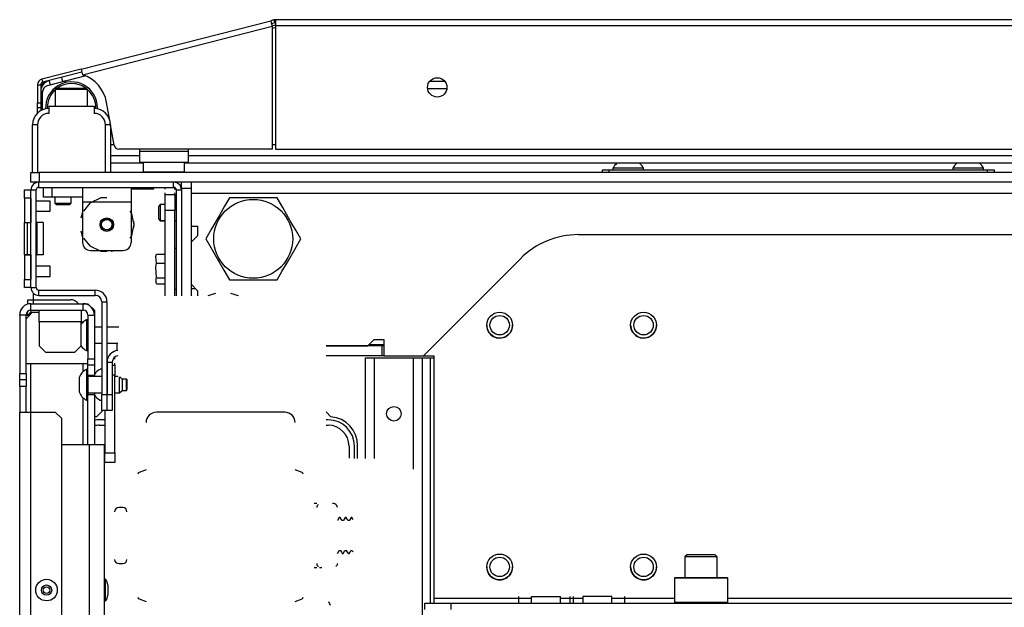
# Model space of a CAD drawing. Extents: x -250 to 39, y -61 to 165.
# Drawn here: x -160 to -148, y -23 to -16 of the extents above; entities that cross this region are included whole.
import ezdxf

# ---------------------------------------------------------------- set-up
doc = ezdxf.new("R2010")
doc.units = 0
doc.header["$MEASUREMENT"] = 0
doc.layers.add('TFR-TRI', color=7, linetype='CONTINUOUS')

msp = doc.modelspace()

# ---------------------------------------------------------------- linework, layer by layer
at = {"layer": 'TFR-TRI', "color": 30, "linetype": 'CONTINUOUS'}
for p, q in [((-159.28, -16.737), (-156.972, -16.148)), ((-156.934, -16.138), (-156.972, -16.148)), ((-156.972, -16.148), (-156.967, -16.168)), ((-156.934, -16.138), (-156.924, -16.176)), ((-135.538, -16.136), (-156.916, -16.136)), ((-156.916, -16.136), (-156.916, -16.157)), ((-156.916, -16.157), (-156.916, -16.207)), ((-159.262, -16.806), (-156.954, -16.216)), ((-156.967, -16.168), (-156.954, -16.216)), ((-156.924, -16.176), (-156.962, -16.186)), ((-156.954, -16.216), (-156.954, -17.711)), ((-156.916, -16.207), (-135.538, -16.207)), ((-156.916, -16.207), (-156.916, -17.711)), ((-159.28, -16.737), (-159.757, -16.859)), ((-159.28, -16.737), (-159.275, -16.757)), ((-159.275, -16.757), (-159.262, -16.806)), ((-159.757, -16.859), (-159.747, -16.897)), ((-159.27, -16.775), (-159.747, -16.897)), ((-159.468, -16.879), (-159.48, -16.882)), ((-159.429, -16.873), (-159.442, -16.874)), ((-159.81, -16.927), (-159.81, -17.148)), ((-159.81, -16.927), (-159.77, -16.927)), ((-159.77, -16.927), (-159.77, -17.148)), ((-159.81, -17.148), (-159.77, -17.148)), ((-159.81, -17.19), (-159.81, -17.148)), ((-159.81, -17.207), (-159.81, -17.19)), ((-159.81, -17.225), (-159.81, -17.207)), ((-159.77, -17.207), (-159.81, -17.207)), ((-159.81, -17.273), (-159.81, -17.225)), ((-159.77, -17.148), (-159.77, -17.19)), ((-159.77, -17.19), (-159.77, -17.207)), ((-158.931, -17.363), (-158.97, -17.142)), ((-158.878, -17.662), (-158.925, -17.396)), ((-156.954, -17.711), (-158.82, -17.711)), ((-156.916, -17.711), (-135.538, -17.711)), ((-158.084, -18.144), (-158.06, -18.144)), ((-159.857, -19.541), (-159.857, -19.464)), ((-159.928, -19.597), (-159.928, -19.541)), ((-159.928, -19.541), (-159.907, -19.541)), ((-159.907, -19.541), (-159.857, -19.541)), ((-159.857, -19.591), (-159.857, -19.541)), ((-159.857, -19.541), (-159.408, -19.541)), ((-159.939, -19.717), (-159.939, -19.728)), ((-159.939, -19.717), (-159.926, -19.717)), ((-159.926, -19.717), (-159.893, -19.717)), ((-159.017, -20.89), (-159.091, -20.964)), ((-156.802, -20.91), (-158.364, -20.91)), ((-156.241, -20.964), (-156.299, -20.906)), ((-155.916, -21.472), (-155.916, -21.317)), ((-158.489, -21.61), (-158.575, -21.642)), ((-156.591, -21.642), (-156.677, -21.61)), ((-158.575, -23.178), (-158.489, -23.21)), ((-156.677, -23.21), (-156.591, -23.178))]:
    msp.add_line(p, q, dxfattribs=at)
at = {"layer": 'TFR-TRI', "color": 95, "linetype": 'CONTINUOUS'}
for p, q in [((-156.956, -16.21), (-156.916, -16.2)), ((-156.926, -16.234), (-156.954, -16.241)), ((-159.224, -16.82), (-159.692, -16.94)), ((-159.751, -17.233), (-159.751, -17.016)), ((-158.924, -17.655), (-158.879, -17.655)), ((-158.57, -17.711), (-158.57, -17.734)), ((-157.979, -17.711), (-157.979, -17.734)), ((-156.954, -17.655), (-156.916, -17.655)), ((-158.57, -17.734), (-157.979, -17.734)), ((-158.57, -17.734), (-158.57, -17.832)), ((-158.57, -17.832), (-158.57, -17.872)), ((-157.979, -17.734), (-157.979, -17.832)), ((-157.979, -17.832), (-157.979, -17.872)), ((-157.979, -17.872), (-158.57, -17.872))]:
    msp.add_line(p, q, dxfattribs=at)
at = {"layer": 'TFR-TRI', "color": 70, "linetype": 'CONTINUOUS'}
for p, q in [((-159.653, -16.93), (-159.667, -16.876)), ((-159.501, -16.891), (-159.514, -16.837)), ((-159.751, -17.01), (-159.77, -17.01)), ((-159.77, -17.206), (-159.77, -17.243))]:
    msp.add_line(p, q, dxfattribs=at)
at = {"layer": 'TFR-TRI', "color": 3, "linetype": 'CONTINUOUS'}
for p, q in [((-159.503, -16.882), (-159.465, -16.882)), ((-159.672, -17.187), (-159.121, -17.187)), ((-159.672, -17.187), (-159.672, -17.276)), ((-159.121, -17.187), (-159.121, -17.276)), ((-159.869, -17.994), (-159.869, -17.413)), ((-159.852, -17.413), (-159.869, -17.413)), ((-159.81, -17.413), (-159.852, -17.413)), ((-159.81, -17.413), (-159.81, -17.994)), ((-158.983, -17.994), (-158.983, -17.413)), ((-158.941, -17.413), (-158.983, -17.413)), ((-158.924, -17.413), (-158.941, -17.413)), ((-158.924, -17.413), (-158.924, -17.994)), ((-152.812, -17.943), (-152.812, -17.963)), ((-152.757, -17.943), (-152.812, -17.943)), ((-152.625, -17.943), (-152.757, -17.943)), ((-152.493, -17.943), (-152.625, -17.943)), ((-152.438, -17.943), (-152.493, -17.943)), ((-152.438, -17.963), (-152.438, -17.943)), ((-148.678, -17.943), (-148.678, -17.963)), ((-148.623, -17.943), (-148.678, -17.943)), ((-148.491, -17.943), (-148.623, -17.943)), ((-148.359, -17.943), (-148.491, -17.943)), ((-148.304, -17.943), (-148.359, -17.943)), ((-148.304, -17.963), (-148.304, -17.943)), ((-159.967, -18.207), (-159.889, -18.207)), ((-159.967, -18.236), (-159.967, -18.207)), ((-159.967, -18.305), (-159.967, -18.236)), ((-159.889, -18.305), (-159.967, -18.305)), ((-159.967, -18.305), (-159.967, -18.604)), ((-159.889, -18.305), (-159.889, -18.604)), ((-159.654, -18.341), (-159.826, -18.341)), ((-159.654, -18.372), (-159.654, -18.341)), ((-159.654, -18.435), (-159.654, -18.372)), ((-159.654, -18.466), (-159.654, -18.435)), ((-159.826, -18.466), (-159.654, -18.466)), ((-159.967, -18.604), (-159.889, -18.604)), ((-159.967, -18.997), (-159.967, -18.604)), ((-159.967, -18.604), (-159.959, -18.604)), ((-159.959, -18.604), (-159.935, -18.604)), ((-159.935, -18.604), (-159.889, -18.604)), ((-159.935, -18.604), (-159.935, -18.997)), ((-159.82, -18.604), (-159.826, -18.604)), ((-159.819, -18.604), (-159.82, -18.604)), ((-159.74, -18.604), (-159.819, -18.604)), ((-159.819, -18.604), (-159.819, -18.997)), ((-159.74, -18.604), (-159.74, -18.997)), ((-159.967, -18.997), (-159.967, -19.296)), ((-159.967, -18.997), (-159.889, -18.997)), ((-159.959, -18.997), (-159.967, -18.997)), ((-159.935, -18.997), (-159.959, -18.997)), ((-159.889, -18.997), (-159.935, -18.997)), ((-159.889, -18.997), (-159.889, -19.296)), ((-159.826, -18.997), (-159.82, -18.997)), ((-159.82, -18.997), (-159.819, -18.997)), ((-159.74, -18.997), (-159.819, -18.997)), ((-159.654, -19.135), (-159.826, -19.135)), ((-159.654, -19.166), (-159.654, -19.135)), ((-159.826, -19.26), (-159.654, -19.26)), ((-159.654, -19.228), (-159.654, -19.166)), ((-159.654, -19.26), (-159.654, -19.228)), ((-159.967, -19.296), (-159.889, -19.296)), ((-159.967, -19.365), (-159.967, -19.296)), ((-159.967, -19.394), (-159.967, -19.365)), ((-159.889, -19.394), (-159.967, -19.394)), ((-159.869, -19.693), (-159.948, -19.772)), ((-159.869, -19.693), (-159.79, -19.693)), ((-159.79, -19.711), (-159.79, -19.669)), ((-159.79, -19.811), (-159.79, -19.711)), ((-159.278, -19.669), (-159.278, -19.711)), ((-159.278, -19.711), (-159.278, -19.811)), ((-159.79, -19.811), (-159.79, -20.102)), ((-159.278, -19.811), (-159.79, -19.811)), ((-159.278, -19.811), (-159.254, -19.811)), ((-159.278, -20.102), (-159.278, -19.811)), ((-159.196, -19.786), (-159.215, -19.786)), ((-159.215, -19.786), (-159.215, -19.841)), ((-159.215, -19.841), (-159.215, -19.973)), ((-159.028, -19.874), (-159.117, -19.874)), ((-158.82, -19.874), (-158.965, -19.874)), ((-159.215, -19.973), (-159.215, -20.105)), ((-159.79, -20.102), (-159.711, -20.181)), ((-159.357, -20.181), (-159.278, -20.102)), ((-159.215, -20.105), (-159.215, -20.16)), ((-159.117, -20.071), (-159.028, -20.071)), ((-158.965, -20.071), (-158.833, -20.071)), ((-159.711, -20.181), (-159.357, -20.181)), ((-159.215, -20.16), (-159.196, -20.16)), ((-159.196, -20.323), (-159.948, -20.323)), ((-159.196, -20.388), (-159.215, -20.388)), ((-159.215, -20.388), (-159.215, -20.443)), ((-159.215, -20.443), (-159.215, -20.575)), ((-159.196, -20.457), (-159.196, -20.513)), ((-159.028, -20.477), (-159.196, -20.477)), ((-159.028, -20.388), (-159.048, -20.388)), ((-158.833, -20.477), (-158.871, -20.477)), ((-159.304, -20.487), (-159.304, -20.513)), ((-159.304, -20.513), (-159.304, -20.575)), ((-159.304, -20.575), (-159.304, -20.638)), ((-159.215, -20.575), (-159.215, -20.707)), ((-159.196, -20.513), (-159.196, -20.575)), ((-159.196, -20.575), (-159.196, -20.638)), ((-158.812, -20.536), (-158.812, -20.478)), ((-158.812, -20.629), (-158.812, -20.536)), ((-158.782, -20.506), (-158.81, -20.478)), ((-158.728, -20.506), (-158.782, -20.506)), ((-158.782, -20.506), (-158.782, -20.526)), ((-158.782, -20.526), (-158.782, -20.575)), ((-158.782, -20.575), (-158.782, -20.624)), ((-158.723, -20.511), (-158.728, -20.506)), ((-158.728, -20.541), (-158.728, -20.506)), ((-158.728, -20.61), (-158.728, -20.541)), ((-158.723, -20.511), (-158.723, -20.53)), ((-158.723, -20.53), (-158.723, -20.575)), ((-158.723, -20.575), (-158.723, -20.62)), ((-159.304, -20.638), (-159.304, -20.664)), ((-159.215, -20.707), (-159.215, -20.762)), ((-159.196, -20.638), (-159.196, -20.693)), ((-159.196, -20.674), (-159.028, -20.674)), ((-158.871, -20.674), (-158.812, -20.674)), ((-158.812, -20.674), (-158.812, -20.629)), ((-158.812, -20.674), (-158.782, -20.644)), ((-158.782, -20.624), (-158.782, -20.644)), ((-158.782, -20.644), (-158.728, -20.644)), ((-158.728, -20.644), (-158.728, -20.61)), ((-158.728, -20.644), (-158.723, -20.639)), ((-158.723, -20.62), (-158.723, -20.639)), ((-159.215, -20.762), (-159.196, -20.762)), ((-159.048, -20.762), (-159.028, -20.762)), ((-156.412, -22.02), (-156.444, -22.02)), ((-158.772, -22.07), (-158.822, -22.07)), ((-156.16, -22.227), (-156.162, -22.227)), ((-156.14, -22.191), (-156.16, -22.227)), ((-156.128, -22.191), (-156.139, -22.191)), ((-156.116, -22.21), (-156.127, -22.191)), ((-156.105, -22.228), (-156.116, -22.21)), ((-156.088, -22.227), (-156.106, -22.227)), ((-156.079, -22.21), (-156.09, -22.229)), ((-156.068, -22.192), (-156.079, -22.21)), ((-156.056, -22.191), (-156.067, -22.191)), ((-156.045, -22.21), (-156.055, -22.191)), ((-156.034, -22.228), (-156.045, -22.21)), ((-156.017, -22.227), (-156.035, -22.227)), ((-156.007, -22.21), (-156.018, -22.228)), ((-155.997, -22.191), (-156.007, -22.21)), ((-155.985, -22.191), (-155.996, -22.191)), ((-155.978, -22.202), (-155.984, -22.191)), ((-155.972, -22.213), (-155.978, -22.202)), ((-156.162, -22.628), (-156.142, -22.593)), ((-156.143, -22.593), (-156.124, -22.593)), ((-156.125, -22.592), (-156.114, -22.61)), ((-156.114, -22.61), (-156.104, -22.628)), ((-156.103, -22.629), (-156.092, -22.629)), ((-156.091, -22.628), (-156.071, -22.593)), ((-156.071, -22.593), (-156.053, -22.593)), ((-156.054, -22.592), (-156.043, -22.61)), ((-156.043, -22.61), (-156.032, -22.628)), ((-156.032, -22.629), (-156.02, -22.629)), ((-156.02, -22.628), (-156.009, -22.61)), ((-156.009, -22.61), (-155.998, -22.592)), ((-156, -22.593), (-155.981, -22.593)), ((-155.982, -22.592), (-155.978, -22.599)), ((-155.978, -22.599), (-155.974, -22.607)), ((-158.822, -22.75), (-158.772, -22.75)), ((-156.444, -22.8), (-156.412, -22.8)), ((-158.982, -22.942), (-158.995, -22.942)), ((-158.982, -22.98), (-158.982, -22.942)), ((-158.982, -23.073), (-158.982, -22.98)), ((-158.982, -23.165), (-158.982, -23.073)), ((-158.955, -23.01), (-158.955, -23.029)), ((-158.955, -23.029), (-158.955, -23.073)), ((-158.955, -23.073), (-158.955, -23.117)), ((-158.995, -23.204), (-158.982, -23.204)), ((-158.982, -23.204), (-158.982, -23.165)), ((-158.955, -23.117), (-158.955, -23.136))]:
    msp.add_line(p, q, dxfattribs=at)
at = {"layer": 'TFR-TRI', "color": 12, "linetype": 'CONTINUOUS'}
for p, q in [((-155.037, -16.882), (-154.858, -16.882)), ((-154.83, -16.976), (-155.064, -16.976)), ((-158.924, -17.787), (-158.569, -17.787)), ((-157.979, -17.787), (-134.476, -17.787)), ((-158.524, -17.882), (-158.924, -17.882)), ((-134.43, -17.882), (-158.024, -17.882)), ((-158.989, -21.002), (-159.058, -21.002)), ((-159.058, -21.068), (-158.989, -21.068)), ((-156.274, -21.002), (-156.299, -21.002)), ((-156.299, -21.068), (-156.274, -21.068)), ((-156.021, -21.321), (-156.021, -21.47)), ((-155.956, -21.472), (-155.956, -21.321))]:
    msp.add_line(p, q, dxfattribs=at)
at = {"layer": 'TFR-TRI', "color": 252, "linetype": 'CONTINUOUS'}
for p, q in [((-159.578, -16.97), (-159.593, -16.985)), ((-159.593, -16.985), (-159.593, -17.187)), ((-159.536, -16.985), (-159.593, -16.985)), ((-159.578, -16.97), (-159.544, -16.97)), ((-159.544, -16.97), (-159.453, -16.97)), ((-159.396, -16.985), (-159.536, -16.985)), ((-159.453, -16.97), (-159.34, -16.97)), ((-159.257, -16.985), (-159.396, -16.985)), ((-159.34, -16.97), (-159.249, -16.97)), ((-159.2, -16.985), (-159.257, -16.985)), ((-159.249, -16.97), (-159.215, -16.97)), ((-159.2, -16.985), (-159.215, -16.97)), ((-159.2, -17.187), (-159.2, -16.985)), ((-152.94, -17.963), (-152.917, -17.963)), ((-152.94, -17.994), (-152.94, -17.963)), ((-152.917, -17.963), (-152.861, -17.963)), ((-152.861, -17.963), (-148.255, -17.963)), ((-152.861, -17.963), (-152.861, -17.994)), ((-148.255, -17.963), (-148.199, -17.963)), ((-148.255, -17.994), (-148.255, -17.963)), ((-148.199, -17.963), (-148.176, -17.963)), ((-148.176, -17.963), (-148.176, -17.994)), ((-159.735, -18.293), (-159.735, -18.175)), ((-159.637, -18.175), (-159.637, -18.293)), ((-159.263, -18.175), (-159.263, -18.227)), ((-158.672, -18.175), (-158.672, -18.227)), ((-159.706, -18.293), (-159.735, -18.293)), ((-159.637, -18.293), (-159.706, -18.293)), ((-159.263, -18.293), (-159.637, -18.293)), ((-159.263, -18.227), (-159.263, -18.352)), ((-159.041, -18.304), (-159.175, -18.368)), ((-158.967, -18.304), (-159.041, -18.304)), ((-158.672, -18.227), (-158.672, -18.352)), ((-159.263, -18.352), (-158.672, -18.352)), ((-159.263, -18.352), (-159.263, -18.844)), ((-159.175, -18.368), (-159.252, -18.464)), ((-158.672, -18.352), (-158.672, -18.844)), ((-159.263, -18.475), (-159.281, -18.551)), ((-159.263, -18.475), (-159.281, -18.551)), ((-159.263, -18.475), (-159.281, -18.551)), ((-158.668, -18.484), (-158.683, -18.464)), ((-158.658, -18.512), (-158.672, -18.475)), ((-158.658, -18.512), (-158.672, -18.475)), ((-158.658, -18.512), (-158.672, -18.475)), ((-158.635, -18.628), (-158.668, -18.484)), ((-158.668, -18.772), (-158.635, -18.628)), ((-158.635, -18.628), (-158.639, -18.588)), ((-158.635, -18.628), (-158.639, -18.588)), ((-158.635, -18.628), (-158.639, -18.588)), ((-158.639, -18.667), (-158.635, -18.628)), ((-158.639, -18.667), (-158.635, -18.628)), ((-158.639, -18.667), (-158.635, -18.628)), ((-159.281, -18.705), (-159.263, -18.781)), ((-159.281, -18.705), (-159.263, -18.781)), ((-159.281, -18.705), (-159.263, -18.781)), ((-159.252, -18.792), (-159.175, -18.888)), ((-158.683, -18.792), (-158.668, -18.772)), ((-158.672, -18.781), (-158.658, -18.744)), ((-158.672, -18.781), (-158.658, -18.744)), ((-158.672, -18.781), (-158.658, -18.744)), ((-159.175, -18.888), (-159.041, -18.952)), ((-159.164, -18.943), (-158.77, -18.943)), ((-159.074, -18.943), (-159.021, -18.952)), ((-159.074, -18.943), (-159.021, -18.952)), ((-159.074, -18.943), (-159.021, -18.952)), ((-159.041, -18.952), (-158.967, -18.952)), ((-158.914, -18.952), (-158.86, -18.943)), ((-158.914, -18.952), (-158.86, -18.943)), ((-158.914, -18.952), (-158.86, -18.943)), ((-152.054, -22.919), (-152.064, -22.929)), ((-152.064, -22.929), (-152.064, -23.22)), ((-152.02, -22.929), (-152.064, -22.929)), ((-152.054, -22.919), (-152.012, -22.919)), ((-151.901, -22.929), (-152.02, -22.929)), ((-152.012, -22.919), (-151.896, -22.919)), ((-151.739, -22.929), (-151.901, -22.929)), ((-151.896, -22.919), (-151.739, -22.919)), ((-151.739, -22.919), (-151.581, -22.919)), ((-151.577, -22.929), (-151.739, -22.929)), ((-151.581, -22.919), (-151.466, -22.919)), ((-151.458, -22.929), (-151.577, -22.929)), ((-151.466, -22.919), (-151.424, -22.919)), ((-151.414, -22.929), (-151.458, -22.929)), ((-151.414, -22.929), (-151.424, -22.919)), ((-151.414, -23.22), (-151.414, -22.929)), ((-152.064, -23.22), (-152.054, -23.23)), ((-152.064, -23.22), (-152.032, -23.22)), ((-152.032, -23.22), (-151.941, -23.22)), ((-151.941, -23.22), (-151.811, -23.22)), ((-151.811, -23.22), (-151.667, -23.22)), ((-151.667, -23.22), (-151.536, -23.22)), ((-151.536, -23.22), (-151.446, -23.22)), ((-151.446, -23.22), (-151.414, -23.22)), ((-151.424, -23.23), (-151.414, -23.22))]:
    msp.add_line(p, q, dxfattribs=at)
at = {"layer": 'TFR-TRI', "color": 5, "linetype": 'CONTINUOUS'}
for p, q in [((-158.524, -17.872), (-158.524, -17.988)), ((-158.024, -17.988), (-158.024, -17.872)), ((-158.524, -17.988), (-158.491, -17.988)), ((-158.491, -17.988), (-158.399, -17.988)), ((-158.399, -17.988), (-158.274, -17.988)), ((-158.274, -17.988), (-158.149, -17.988)), ((-158.149, -17.988), (-158.058, -17.988)), ((-158.058, -17.988), (-158.024, -17.988))]:
    msp.add_line(p, q, dxfattribs=at)
at = {"layer": 'TFR-TRI', "color": 21, "linetype": 'CONTINUOUS'}
for p, q in [((-159.889, -17.994), (-159.86, -17.994)), ((-159.889, -18.112), (-159.889, -17.994)), ((-159.86, -17.994), (-159.79, -17.994)), ((-132.664, -17.994), (-159.79, -17.994)), ((-159.79, -17.994), (-159.79, -18.112)), ((-159.86, -18.112), (-159.889, -18.112)), ((-159.79, -18.112), (-159.86, -18.112)), ((-132.664, -18.112), (-159.79, -18.112)), ((-158.672, -18.191), (-158.55, -18.191)), ((-158.55, -18.191), (-158.438, -18.191)), ((-158.438, -18.191), (-158.393, -18.191)), ((-158.393, -18.191), (-158.393, -18.175)), ((-158.123, -18.918), (-158.138, -18.918)), ((-158.37, -19.016), (-158.361, -18.986)), ((-158.361, -19.097), (-158.37, -19.016)), ((-158.361, -18.986), (-158.256, -18.986)), ((-158.37, -19.145), (-158.361, -19.097)), ((-158.361, -19.277), (-158.37, -19.145)), ((-158.361, -19.097), (-158.256, -19.097)), ((-158.366, -19.286), (-158.361, -19.277)), ((-158.361, -19.277), (-158.256, -19.277)), ((-158.375, -19.319), (-158.366, -19.337)), ((-158.375, -19.32), (-158.366, -19.338)), ((-158.368, -19.333), (-158.366, -19.286)), ((-158.361, -19.347), (-158.368, -19.333)), ((-158.361, -19.347), (-158.256, -19.347)), ((-158.361, -19.348), (-158.256, -19.348)), ((-158.138, -19.414), (-158.123, -19.414)), ((-158.138, -19.415), (-158.123, -19.415)), ((-155.821, -21.473), (-155.821, -20.25)), ((-155.821, -20.25), (-155.789, -20.25)), ((-155.789, -20.25), (-155.711, -20.25)), ((-155.711, -21.473), (-155.711, -20.25)), ((-155.711, -20.25), (-155.238, -20.25)), ((-155.238, -21.603), (-155.238, -20.25)), ((-155.238, -20.25), (-155.16, -20.25)), ((-155.16, -20.25), (-155.128, -20.25)), ((-155.128, -56.841), (-155.128, -20.25)), ((-155.128, -20.25), (-155.099, -20.25)), ((-155.099, -20.25), (-155.03, -20.25)), ((-155.03, -23.231), (-155.03, -20.25)), ((-155.03, -20.25), (-154.991, -20.25))]:
    msp.add_line(p, q, dxfattribs=at)
at = {"layer": 'TFR-TRI', "color": 173, "linetype": 'CONTINUOUS'}
for p, q in [((-159.794, -18.175), (-159.794, -18.112)), ((-159.794, -18.175), (-158.154, -18.175)), ((-158.154, -18.175), (-158.154, -18.112)), ((-159.889, -19.394), (-159.889, -18.207)), ((-159.889, -18.207), (-159.826, -18.207)), ((-159.826, -19.394), (-159.826, -18.207)), ((-158.123, -18.207), (-158.123, -19.494)), ((-158.123, -18.207), (-158.06, -18.207)), ((-159.889, -19.394), (-159.826, -19.394)), ((-159.794, -19.489), (-159.794, -19.426)), ((-159.794, -19.426), (-159.107, -19.426)), ((-159.794, -19.489), (-159.107, -19.489)), ((-159.107, -19.489), (-159.107, -19.426)), ((-159.028, -19.567), (-159.028, -20.693)), ((-159.028, -19.567), (-158.965, -19.567)), ((-158.965, -19.567), (-158.965, -20.693)), ((-158.963, -20.301), (-158.9, -20.301)), ((-158.963, -20.301), (-158.963, -20.693)), ((-158.9, -20.301), (-158.9, -20.693)), ((-159.028, -20.89), (-159.028, -20.693)), ((-159.028, -20.693), (-158.965, -20.693)), ((-158.965, -20.693), (-158.965, -20.89)), ((-158.963, -20.693), (-158.9, -20.693)), ((-158.963, -20.89), (-158.963, -20.693)), ((-158.9, -20.693), (-158.9, -20.89)), ((-158.965, -20.89), (-159.028, -20.89)), ((-158.9, -20.89), (-158.963, -20.89))]:
    msp.add_line(p, q, dxfattribs=at)
at = {"layer": 'TFR-TRI', "color": 123, "linetype": 'CONTINUOUS'}
for p, q in [((-158.256, -18.197), (-158.256, -18.175)), ((-158.256, -18.197), (-158.256, -18.175)), ((-158.256, -18.197), (-158.256, -18.175)), ((-158.256, -18.197), (-158.256, -18.175)), ((-158.138, -18.2), (-158.138, -18.18)), ((-158.138, -18.2), (-158.138, -18.18)), ((-158.138, -18.2), (-158.138, -18.18)), ((-158.138, -18.2), (-158.138, -18.18)), ((-158.256, -18.261), (-158.256, -18.24)), ((-158.256, -18.261), (-158.256, -18.24)), ((-158.256, -18.261), (-158.256, -18.24)), ((-158.256, -18.261), (-158.256, -18.24)), ((-158.256, -18.261), (-158.138, -18.261)), ((-158.256, -18.319), (-158.256, -18.261)), ((-158.256, -18.458), (-158.256, -18.319)), ((-158.138, -18.261), (-158.138, -18.241)), ((-158.138, -18.261), (-158.138, -18.241)), ((-158.138, -18.261), (-158.138, -18.241)), ((-158.138, -18.261), (-158.138, -18.241)), ((-158.138, -18.261), (-158.138, -18.319)), ((-158.138, -18.319), (-158.138, -18.458)), ((-158.138, -18.458), (-158.256, -18.458)), ((-158.256, -19.494), (-158.256, -18.458)), ((-158.138, -19.494), (-158.138, -18.458)), ((-158.841, -20.159), (-158.841, -20.071)), ((-158.841, -20.159), (-158.841, -20.071)), ((-158.841, -20.159), (-158.841, -20.071)), ((-158.841, -20.159), (-158.841, -20.071)), ((-158.839, -20.159), (-158.841, -20.159)), ((-158.839, -20.159), (-158.841, -20.159)), ((-158.839, -20.159), (-158.841, -20.159)), ((-158.839, -20.159), (-158.841, -20.159)), ((-158.833, -20.159), (-158.835, -20.159)), ((-158.833, -20.159), (-158.835, -20.159)), ((-158.833, -20.159), (-158.835, -20.159)), ((-158.833, -20.159), (-158.835, -20.159))]:
    msp.add_line(p, q, dxfattribs=at)
at = {"layer": 'TFR-TRI', "color": 251, "linetype": 'CONTINUOUS'}
for p, q in [((-158.06, -18.139), (-158.06, -18.112)), ((-158.06, -18.19), (-158.06, -18.139)), ((-158.06, -18.19), (-158.06, -19.494)), ((-157.942, -18.19), (-158.06, -18.19)), ((-157.942, -18.112), (-157.942, -18.139)), ((-157.942, -18.139), (-157.942, -18.19)), ((-157.942, -18.19), (-157.942, -19.494)), ((-159.597, -18.293), (-159.597, -18.368)), ((-159.4, -18.368), (-159.4, -18.293)), ((-159.597, -18.368), (-159.578, -18.388)), ((-159.597, -18.368), (-159.548, -18.368)), ((-159.554, -18.388), (-159.578, -18.388)), ((-159.499, -18.388), (-159.554, -18.388)), ((-159.548, -18.368), (-159.45, -18.368)), ((-159.443, -18.388), (-159.499, -18.388)), ((-159.45, -18.368), (-159.4, -18.368)), ((-159.42, -18.388), (-159.443, -18.388)), ((-159.42, -18.388), (-159.4, -18.368)), ((-158.316, -18.383), (-158.335, -18.403)), ((-158.335, -18.442), (-158.335, -18.403)), ((-158.256, -18.383), (-158.316, -18.383)), ((-158.316, -18.383), (-158.316, -18.412)), ((-158.316, -18.412), (-158.316, -18.481)), ((-158.123, -18.383), (-158.138, -18.383)), ((-158.335, -18.521), (-158.335, -18.442)), ((-158.335, -18.56), (-158.335, -18.521)), ((-158.335, -18.56), (-158.316, -18.58)), ((-158.335, -18.561), (-158.335, -18.56)), ((-158.335, -18.561), (-158.335, -18.561)), ((-158.316, -18.481), (-158.316, -18.551)), ((-158.316, -18.551), (-158.316, -18.58)), ((-158.335, -18.561), (-158.316, -18.581)), ((-158.316, -18.58), (-158.256, -18.58)), ((-158.316, -18.58), (-158.316, -18.58)), ((-158.316, -18.58), (-158.316, -18.581)), ((-158.316, -18.581), (-158.256, -18.581)), ((-158.138, -18.58), (-158.123, -18.58)), ((-158.138, -18.581), (-158.123, -18.581)), ((-157.942, -19.403), (-157.893, -19.403)), ((-151.906, -22.64), (-151.936, -22.669)), ((-151.936, -22.669), (-151.936, -22.919)), ((-151.878, -22.669), (-151.936, -22.669)), ((-151.906, -22.64), (-151.874, -22.64)), ((-151.739, -22.669), (-151.878, -22.669)), ((-151.874, -22.64), (-151.791, -22.64)), ((-151.791, -22.64), (-151.687, -22.64)), ((-151.6, -22.669), (-151.739, -22.669)), ((-151.687, -22.64), (-151.604, -22.64)), ((-151.604, -22.64), (-151.572, -22.64)), ((-151.542, -22.669), (-151.6, -22.669)), ((-151.542, -22.669), (-151.572, -22.64)), ((-151.542, -22.919), (-151.542, -22.669)), ((-156.27, -23.213), (-156.25, -23.255))]:
    msp.add_line(p, q, dxfattribs=at)
at = {"layer": 'TFR-TRI', "color": 98, "linetype": 'CONTINUOUS'}
for p, q in [((-157.942, -18.191), (-157.942, -18.22)), ((-157.942, -18.22), (-157.942, -18.25)), ((-134.513, -18.25), (-157.942, -18.25)), ((-157.942, -18.25), (-157.942, -18.646)), ((-157.942, -18.646), (-157.863, -18.646)), ((-157.863, -18.646), (-157.863, -18.764)), ((-157.863, -18.764), (-157.942, -18.843)), ((-153.23, -18.75), (-139.224, -18.75)), ((-157.942, -18.843), (-157.942, -19.354)), ((-155.117, -20.222), (-153.937, -19.043)), ((-157.942, -19.354), (-157.863, -19.433)), ((-157.863, -19.433), (-157.863, -19.494)), ((-157.646, -19.466), (-157.74, -19.494)), ((-157.367, -19.494), (-157.46, -19.466)), ((-156.299, -20.104), (-155.794, -20.104)), ((-155.794, -20.104), (-155.715, -20.026)), ((-155.715, -20.026), (-155.597, -20.026)), ((-155.597, -20.026), (-155.597, -20.222)), ((-155.597, -20.222), (-155.117, -20.222)), ((-155.117, -20.222), (-154.991, -20.222)), ((-154.991, -20.222), (-154.991, -23.171)), ((-155.099, -23.23), (-154.784, -23.23)), ((-155.099, -23.309), (-155.099, -23.23)), ((-154.991, -23.171), (-154.991, -23.213)), ((-154.991, -23.171), (-153.803, -23.171)), ((-154.991, -23.213), (-154.991, -23.23)), ((-154.784, -23.23), (-137.67, -23.23)), ((-154.784, -23.23), (-154.784, -23.309)), ((-153.959, -23.152), (-153.959, -23.23)), ((-153.804, -23.152), (-153.804, -23.23)), ((-153.804, -23.152), (-153.77, -23.152)), ((-153.77, -23.152), (-153.681, -23.152)), ((-153.681, -23.152), (-153.572, -23.152)), ((-153.572, -23.152), (-153.483, -23.152)), ((-153.483, -23.152), (-153.449, -23.152)), ((-153.449, -23.23), (-153.449, -23.152)), ((-153.449, -23.171), (-153.178, -23.171)), ((-153.334, -23.152), (-153.334, -23.23)), ((-153.294, -23.152), (-153.294, -23.23)), ((-153.178, -23.152), (-153.178, -23.23)), ((-153.126, -23.152), (-153.178, -23.152)), ((-153.001, -23.152), (-153.126, -23.152)), ((-152.876, -23.152), (-153.001, -23.152)), ((-152.824, -23.152), (-152.876, -23.152)), ((-152.824, -23.23), (-152.824, -23.152)), ((-152.824, -23.171), (-152.064, -23.171)), ((-152.669, -23.152), (-152.669, -23.23)), ((-151.414, -23.171), (-141.04, -23.171))]:
    msp.add_line(p, q, dxfattribs=at)
at = {"layer": 'TFR-TRI', "color": 44, "linetype": 'CONTINUOUS'}
for p, q in [((-157.475, -18.301), (-157.535, -18.405)), ((-157.413, -18.301), (-157.475, -18.301)), ((-157.202, -18.301), (-157.413, -18.301)), ((-157, -18.301), (-157.202, -18.301)), ((-156.897, -18.301), (-157, -18.301)), ((-156.828, -18.421), (-156.897, -18.301)), ((-157.535, -18.405), (-157.601, -18.52)), ((-156.735, -18.583), (-156.828, -18.421)), ((-157.601, -18.52), (-157.694, -18.681)), ((-156.669, -18.697), (-156.735, -18.583)), ((-157.694, -18.681), (-157.763, -18.801)), ((-156.608, -18.801), (-156.669, -18.697)), ((-157.763, -18.801), (-157.703, -18.905)), ((-157.703, -18.905), (-157.637, -19.02)), ((-156.678, -18.921), (-156.608, -18.801)), ((-157.637, -19.02), (-157.544, -19.181)), ((-156.771, -19.083), (-156.678, -18.921)), ((-156.837, -19.197), (-156.771, -19.083)), ((-157.544, -19.181), (-157.475, -19.301)), ((-156.897, -19.301), (-156.837, -19.197)), ((-157.475, -19.301), (-157.413, -19.301)), ((-157.413, -19.301), (-157.202, -19.301)), ((-157.202, -19.301), (-157, -19.301)), ((-157, -19.301), (-156.897, -19.301))]:
    msp.add_line(p, q, dxfattribs=at)
at = {"layer": 'TFR-TRI', "color": 151, "linetype": 'CONTINUOUS'}
for p, q in [((-159.889, -19.669), (-159.889, -19.591)), ((-159.889, -19.591), (-159.255, -19.591)), ((-159.255, -19.591), (-159.196, -19.591)), ((-159.255, -19.669), (-159.255, -19.591)), ((-159.117, -19.669), (-159.196, -19.591)), ((-160.026, -19.728), (-160.026, -20.437)), ((-159.948, -19.728), (-160.026, -19.728)), ((-159.948, -20.437), (-159.948, -19.728)), ((-159.948, -19.728), (-159.936, -19.728)), ((-159.936, -19.728), (-159.904, -19.728)), ((-159.889, -19.669), (-159.889, -19.713)), ((-159.889, -19.669), (-159.255, -19.669)), ((-159.196, -19.728), (-159.196, -20.26)), ((-159.196, -19.728), (-159.117, -19.728)), ((-159.117, -19.669), (-159.117, -19.728)), ((-159.117, -19.728), (-159.117, -20.26)), ((-159.889, -20.91), (-159.889, -20.323)), ((-159.255, -20.415), (-159.255, -20.323)), ((-159.196, -20.339), (-159.196, -20.26)), ((-159.196, -20.26), (-159.117, -20.26)), ((-159.196, -20.457), (-159.196, -20.339)), ((-159.117, -20.339), (-159.196, -20.339)), ((-159.117, -20.26), (-159.117, -20.339)), ((-159.117, -20.339), (-159.117, -20.457)), ((-160.026, -20.516), (-160.026, -20.437)), ((-160.026, -20.437), (-159.948, -20.437)), ((-159.948, -20.437), (-159.948, -20.516)), ((-159.196, -20.457), (-159.117, -20.457)), ((-159.117, -20.457), (-159.117, -20.467)), ((-159.117, -20.467), (-159.117, -20.477)), ((-160.026, -20.595), (-160.026, -20.516)), ((-159.948, -20.516), (-160.026, -20.516)), ((-159.948, -20.595), (-160.026, -20.595)), ((-160.026, -20.595), (-160.026, -20.909)), ((-159.948, -20.516), (-159.948, -20.595)), ((-159.948, -20.909), (-159.948, -20.595)), ((-159.196, -20.693), (-159.117, -20.693)), ((-159.196, -21.304), (-159.196, -20.693)), ((-159.117, -20.674), (-159.117, -20.684)), ((-159.117, -20.684), (-159.117, -20.693)), ((-159.117, -20.693), (-159.117, -21.304)), ((-159.255, -21.303), (-159.255, -20.736)), ((-160.026, -56.181), (-160.026, -20.909)), ((-160.026, -20.909), (-159.986, -20.909)), ((-159.986, -20.909), (-159.889, -20.909)), ((-159.889, -56.181), (-159.889, -20.909)), ((-159.889, -20.909), (-159.593, -20.909)), ((-159.515, -20.988), (-159.593, -20.909)), ((-159.515, -56.102), (-159.515, -20.988))]:
    msp.add_line(p, q, dxfattribs=at)
at = {"layer": 'TFR-TRI', "color": 67, "linetype": 'CONTINUOUS'}
for p, q in [((-155.616, -20.104), (-156.299, -20.104)), ((-155.597, -20.104), (-155.616, -20.104)), ((-155.616, -20.222), (-155.616, -20.104)), ((-155.616, -20.222), (-156.299, -20.222)), ((-155.597, -20.222), (-155.616, -20.222))]:
    msp.add_line(p, q, dxfattribs=at)
at = {"layer": 'TFR-TRI', "color": 213, "linetype": 'CONTINUOUS'}
msp.add_line((-155.774, -20.085), (-155.597, -20.085), dxfattribs=at)
at = {"layer": 'TFR-TRI', "color": 2, "linetype": 'CONTINUOUS'}
for p, q in [((-158.965, -20.24), (-158.949, -20.24)), ((-158.965, -20.339), (-158.963, -20.339)), ((-158.9, -20.339), (-158.871, -20.339)), ((-158.871, -20.265), (-158.871, -20.24)), ((-158.871, -20.339), (-158.871, -20.314)), ((-158.871, -20.339), (-158.871, -20.457)), ((-158.963, -20.457), (-158.965, -20.457)), ((-158.871, -20.457), (-158.9, -20.457)), ((-158.871, -21.402), (-158.871, -20.457)), ((-158.989, -20.89), (-158.989, -21.402)), ((-158.989, -21.402), (-158.871, -21.402)), ((-158.989, -21.52), (-158.989, -21.402)), ((-158.871, -21.402), (-158.871, -21.52)), ((-158.871, -21.52), (-158.989, -21.52))]:
    msp.add_line(p, q, dxfattribs=at)
at = {"layer": 'TFR-TRI', "color": 93, "linetype": 'CONTINUOUS'}
for p, q in [((-158.871, -20.339), (-158.871, -20.457)), ((-158.871, -21.402), (-158.871, -20.457)), ((-158.871, -21.402), (-158.871, -21.52))]:
    msp.add_line(p, q, dxfattribs=at)
at = {"layer": 'TFR-TRI', "color": 53, "linetype": 'CONTINUOUS'}
for p, q in [((-159.515, -21.303), (-159.176, -21.303)), ((-159.176, -21.303), (-159.048, -21.303)), ((-159.176, -55.787), (-159.176, -21.303)), ((-159.048, -21.303), (-158.995, -21.303)), ((-158.995, -55.787), (-158.995, -21.303))]:
    msp.add_line(p, q, dxfattribs=at)
at = {"layer": 'TFR-TRI', "color": 30, "linetype": 'CONTINUOUS'}
msp.add_circle((-154.948, -16.959), 0.118, dxfattribs=at)
at = {"layer": 'TFR-TRI', "color": 44, "linetype": 'CONTINUOUS'}
msp.add_circle((-157.186, -18.801), 0.48, dxfattribs=at)
at = {"layer": 'TFR-TRI', "color": 252, "linetype": 'CONTINUOUS'}
msp.add_circle((-158.967, -18.628), 0.0827, dxfattribs=at)
at = {"layer": 'TFR-TRI', "color": 3, "linetype": 'CONTINUOUS'}
for centre, radius in [((-158.967, -18.628), 0.0689), ((-158.967, -18.628), 0.064), ((-159.7, -23.073), 0.131), ((-159.7, -23.073), 0.0627), ((-159.7, -23.073), 0.04)]:
    msp.add_circle(centre, radius, dxfattribs=at)
at = {"layer": 'TFR-TRI', "color": 150, "linetype": 'CONTINUOUS'}
for centre, radius in [((-154.189, -19.851), 0.157), ((-154.189, -19.851), 0.118), ((-152.439, -19.851), 0.157), ((-152.439, -19.851), 0.118), ((-154.189, -22.791), 0.157), ((-154.189, -22.791), 0.118), ((-152.439, -22.791), 0.157), ((-152.439, -22.791), 0.118)]:
    msp.add_circle(centre, radius, dxfattribs=at)
at = {"layer": 'TFR-TRI', "color": 21, "linetype": 'CONTINUOUS'}
msp.add_circle((-155.475, -20.929), 0.0886, dxfattribs=at)
at = {"layer": 'TFR-TRI', "color": 30, "linetype": 'CONTINUOUS'}
for centre, radius, start, end in [((-156.916, -16.207), 0.0709, 90, 104.32), ((-156.916, -16.207), 0.0315, 90, 104.32), ((-159.739, -16.927), 0.0709, 104.32, 180), ((-159.396, -17.217), 0.433, 10, 71.9955), ((-159.739, -16.927), 0.0315, 104.32, 180), ((-158.82, -17.652), 0.0591, 190, 270), ((-159.408, -19.659), 0.118, 35.6583, 90), ((-159.876, -19.717), 0.063, 151.3575, 180), ((-159.876, -19.717), 0.0315, 114.3633, 180), ((-158.364, -21.035), 0.125, 90, 180), ((-156.802, -21.035), 0.125, 0, 90), ((-159.062, -21.317), 0.354, 94.7196, 98.953), ((-156.27, -21.317), 0.354, 0, 85.2804), ((-158.568, -21.661), 0.02, 110.556, 180), ((-156.598, -21.661), 0.02, 0, 69.444), ((-158.568, -23.159), 0.02, 180, 249.444), ((-156.598, -23.159), 0.02, 290.556, 0)]:
    msp.add_arc(centre, radius, start, end, dxfattribs=at)
at = {"layer": 'TFR-TRI', "color": 95, "linetype": 'CONTINUOUS'}
for centre, radius, start, end in [((-156.868, -16.463), 0.236, 101.7943, 104.32), ((-159.672, -17.016), 0.0787, 104.32, 180)]:
    msp.add_arc(centre, radius, start, end, dxfattribs=at)
at = {"layer": 'TFR-TRI', "color": 70, "linetype": 'CONTINUOUS'}
msp.add_arc((-159.633, -17.01), 0.138, 104.32, 180, dxfattribs=at)
at = {"layer": 'TFR-TRI', "color": 3, "linetype": 'CONTINUOUS'}
for centre, radius, start, end in [((-159.676, -16.976), 0.0945, 95.0456, 180), ((-159.672, -17.413), 0.197, 90, 180), ((-159.121, -17.413), 0.197, 0, 90), ((-159.672, -17.413), 0.138, 90, 180), ((-159.121, -17.413), 0.138, 0, 90), ((-152.653, -18.021), 0.177, 128.2848, 153.8624), ((-152.597, -18.021), 0.177, 26.1376, 51.7152), ((-148.519, -18.021), 0.177, 128.2848, 153.8624), ((-148.463, -18.021), 0.177, 26.1376, 51.7152), ((-159.137, -19.945), 0.177, 116.1376, 142.6652), ((-159.137, -20.001), 0.177, 216.0048, 243.8624), ((-159.137, -20.547), 0.177, 116.1376, 159.9453), ((-158.97, -20.547), 0.177, 116.1376, 145.9344), ((-159.137, -20.603), 0.177, 200.0547, 243.8624), ((-158.97, -20.603), 0.177, 214.0656, 243.8624), ((-156.362, -22.07), 0.05, 131.8197, 180), ((-156.212, -22.07), 0.05, 69.6843, 99.5624), ((-156.212, -22.07), 0.05, 0, 66.4081), ((-158.822, -22.12), 0.05, 90, 180), ((-158.772, -22.12), 0.05, 0, 90), ((-158.822, -22.7), 0.05, 180, 270), ((-158.772, -22.7), 0.05, 270, 0), ((-156.362, -22.75), 0.05, 180, 233.1119), ((-156.212, -22.75), 0.05, 311.8197, 0), ((-156.362, -22.75), 0.05, 249.6843, 279.5624), ((-159.055, -23.01), 0.1, 0, 43.1136), ((-159.055, -23.136), 0.1, 316.8864, 0)]:
    msp.add_arc(centre, radius, start, end, dxfattribs=at)
at = {"layer": 'TFR-TRI', "color": 173, "linetype": 'CONTINUOUS'}
for centre, radius, start, end in [((-159.396, -17.207), 0.315, 0, 182.5031), ((-159.396, -17.207), 0.295, 131.805, 180), ((-159.396, -17.207), 0.295, 53.1281, 126.8662), ((-159.396, -17.207), 0.295, 357.9075, 48.1894), ((-159.396, -17.207), 0.295, 180, 182.0981), ((-159.396, -17.207), 0.315, 357.4913, 0), ((-159.794, -18.207), 0.0945, 90, 180), ((-159.794, -18.207), 0.0315, 90, 180), ((-158.154, -18.207), 0.0945, 0, 90), ((-158.154, -18.207), 0.0315, 0, 90), ((-159.794, -19.394), 0.0945, 180, 270), ((-159.794, -19.394), 0.0315, 180, 270), ((-159.107, -19.567), 0.142, 0, 90), ((-159.107, -19.567), 0.0787, 0, 90), ((-158.822, -20.301), 0.142, 94.7573, 180), ((-158.822, -20.301), 0.0787, 98.5837, 180)]:
    msp.add_arc(centre, radius, start, end, dxfattribs=at)
at = {"layer": 'TFR-TRI', "color": 5, "linetype": 'CONTINUOUS'}
for centre, start, end in [((-158.484, -17.988), 180, 188.2617), ((-158.064, -17.988), 351.7383, 0)]:
    msp.add_arc(centre, 0.04, start, end, dxfattribs=at)
at = {"layer": 'TFR-TRI', "color": 98, "linetype": 'CONTINUOUS'}
for centre, radius, start, end in [((-153.23, -19.75), 1, 90, 135), ((-154.189, -19.851), 0.157, 180, 1.3556), ((-152.439, -19.851), 0.157, 180, 1.2712), ((-154.189, -22.791), 0.157, 180, 0.3656), ((-152.439, -22.791), 0.157, 180, 1.2712)]:
    msp.add_arc(centre, radius, start, end, dxfattribs=at)
at = {"layer": 'TFR-TRI', "color": 252, "linetype": 'CONTINUOUS'}
for centre, start, end in [((-159.164, -18.844), 180, 270), ((-158.77, -18.844), 270, 0)]:
    msp.add_arc(centre, 0.0984, start, end, dxfattribs=at)
at = {"layer": 'TFR-TRI', "color": 151, "linetype": 'CONTINUOUS'}
for centre, radius, start, end in [((-159.889, -19.728), 0.138, 90, 180), ((-159.255, -19.728), 0.138, 0, 90), ((-159.889, -19.728), 0.0591, 90, 180), ((-159.255, -19.728), 0.0591, 0, 90)]:
    msp.add_arc(centre, radius, start, end, dxfattribs=at)
at = {"layer": 'TFR-TRI', "color": 22, "linetype": 'CONTINUOUS'}
msp.add_arc((-159.844, -19.749), 0.063, 134.9311, 149.9991, dxfattribs=at)
at = {"layer": 'TFR-TRI', "color": 12, "linetype": 'CONTINUOUS'}
for centre, radius, start, end in [((-159.058, -21.321), 0.319, 90, 100.6763), ((-159.058, -21.321), 0.253, 90, 103.507), ((-156.274, -21.321), 0.319, 0, 90), ((-156.274, -21.321), 0.253, 0, 90)]:
    msp.add_arc(centre, radius, start, end, dxfattribs=at)

doc.saveas('drawing.dxf')
